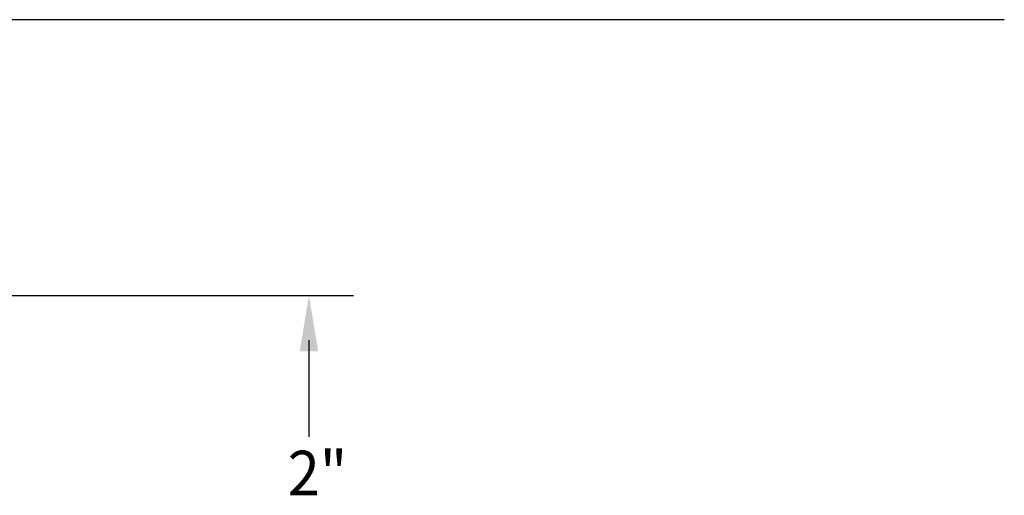
# Model space of a CAD drawing. Extents: x 1.5 to 42.4, y 1 to 25.9.
# Drawn here: x 16.2 to 20.6, y 19.8 to 22 of the extents above; entities that cross this region are included whole.
import ezdxf
from ezdxf.enums import TextEntityAlignment as Align

# ---------------------------------------------------------------- set-up
doc = ezdxf.new("R2010")
doc.units = 0
doc.header["$LTSCALE"] = 2.5
doc.header["$MEASUREMENT"] = 0
doc.layers.get('0').update_dxf_attribs({"linetype": 'CONTINUOUS'})
doc.layers.add('DIM', color=7, linetype='CONTINUOUS')
doc.styles.add('PLATE', font='ROMAND', dxfattribs={"width": 0.95})
doc.styles.add('ROMAND', font='romand', dxfattribs={"width": 0.95})

# ---------------------------------------------------------------- blocks, each defined once
blk = doc.blocks.new('WTITLE')
blk.add_line((-7.7035, -1.7152), (-0.0785, -1.7152))
at = {"style": 'PLATE', "width": 0.95}
for tag, p, height in [('PLATE1', (-7.7035, -1.1652), 0.14), ('DESC1', (-7.7035, -1.3252), 0.1), ('DESC1', (-7.7035, -1.4852), 0.1), ('DESC1', (-7.7035, -1.6452), 0.1), ('PLATE2', (-7.7035, -1.9152), 0.14), ('DESC2', (-7.7035, -2.0752), 0.1), ('DESC2', (-7.7035, -2.2352), 0.1), ('DESC2', (-7.7035, -2.3952), 0.1), ('DWG', (-6.606, -10.0602), 0.14), ('REV', (-2.391, -10.0584), 0.1)]:
    blk.add_attdef(tag, p, '', height=height, dxfattribs=at)

msp = doc.modelspace()

# ---------------------------------------------------------------- linework, layer by layer
at = {"color": 2, "linetype": 'ByBlock'}
for p, q in [((13.07865, 20.72456), (17.70755, 20.72456)), ((17.50755, 20.52456), (17.50755, 20.09036))]:
    msp.add_line(p, q, dxfattribs=at)
at = {"layer": 'DIM', "color": 2}
msp.add_solid([(17.54922, 20.47456), (17.46588, 20.47456), (17.50755, 20.72456)], dxfattribs=at)

# ---------------------------------------------------------------- block references
at = {"xscale": 2.5, "yscale": 2.5, "zscale": 2.5}
msp.add_blockref('WTITLE', (20.82281, 26.25062), dxfattribs=at)

# ---------------------------------------------------------------- texts
at = {"linetype": 'ByBlock', "style": 'ROMAND', "width": 0.95}
msp.add_text('2"', height=0.2, dxfattribs=at).set_placement((17.5457, 19.90255), align=Align.MIDDLE)

doc.saveas('drawing.dxf')
